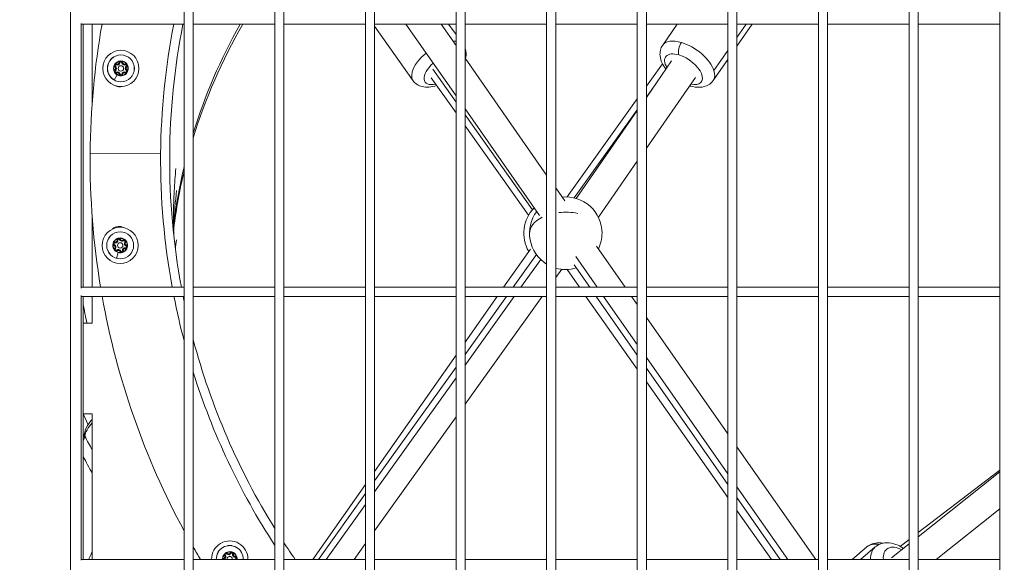
# Model space of a CAD drawing. Units: millimetres. Extents: x 8610 to 24393, y 6611 to 22250.
# Drawn here: x 13336 to 13879, y 9393 to 9692 of the extents above; entities that cross this region are included whole.
import ezdxf

# ---------------------------------------------------------------- set-up
doc = ezdxf.new("R2010")
doc.units = ezdxf.units.MM
doc.styles.get("Standard").update_dxf_attribs({"font": 'arial.ttf'})
doc.dimstyles.new('OLCU', dxfattribs={"dimtxt": 300, "dimasz": 150, "dimexe": 0.18, "dimexo": 0.0625, "dimgap": 50, "dimtad": 1, "dimdec": 0, "dimlfac": 0.1, "dimrnd": 5, "dimzin": 0, "dimdsep": 46, "dimtxsty": 'Standard', "dimcen": 0.09, "dimse1": 1, "dimse2": 1, "dimadec": 0, "dimazin": 0, "dimtfac": 1, "dimtdec": 0, "dimtofl": 0, "dimtmove": 0, "dimatfit": 3, "dimfxl": 1, "dimtolj": 1, "dimtzin": 0, "dimarcsym": 0})

# ---------------------------------------------------------------- blocks, each defined once
blk = doc.blocks.new('*D4')
at = {"color": 0, "lineweight": -2, "transparency": 16777216}
blk.add_line((10234.44, 11059.85), (14266.29, 11059.85), dxfattribs=at)
at = {"color": 0, "transparency": 16777216}
for points in [[(10234.44, 11084.85), (10234.44, 11034.85), (10084.44, 11059.85)], [(14266.29, 11084.85), (14266.29, 11034.85), (14416.29, 11059.85)]]:
    blk.add_solid(points, dxfattribs=at)
at = {"layer": 'Defpoints', "color": 0, "transparency": 16777216}
for p in [(14416.29, 11059.85), (10084.44, 9353.11), (14416.29, 9353.11)]:
    blk.add_point(p, dxfattribs=at)
at = {"color": 0, "transparency": 16777216, "insert": (12250.36, 11191.59), "char_height": 160, "attachment_point": 5}
blk.add_mtext('\\A1;435', dxfattribs=at)

msp = doc.modelspace()

# ---------------------------------------------------------------- linework, layer by layer
at = {"color": 0, "linetype": 'Continuous', "lineweight": 0, "extrusion": (0, 1, 0)}
for p, q in [((13363.52, 10404.06), (13363.52, 8629.56)), ((13426.27, 10398.06), (13426.27, 8635.56)), ((13426.27, 8635.56), (13426.27, 10398.06)), ((13431.27, 8635.56), (13431.27, 10398.06)), ((13476.27, 10398.06), (13476.27, 8635.56)), ((13476.27, 8635.56), (13476.27, 10398.06)), ((13481.27, 8635.56), (13481.27, 10398.06)), ((13526.27, 10398.06), (13526.27, 8635.56)), ((13526.27, 8635.56), (13526.27, 10398.06)), ((13531.27, 8635.56), (13531.27, 10398.06)), ((13576.27, 10398.06), (13576.27, 8635.56)), ((13576.27, 8635.56), (13576.27, 10398.06)), ((13581.27, 8635.56), (13581.27, 10398.06)), ((13626.27, 10398.06), (13626.27, 8635.56)), ((13626.27, 8635.56), (13626.27, 10398.06)), ((13631.27, 8635.56), (13631.27, 10398.06)), ((13676.27, 10398.06), (13676.27, 8635.56)), ((13676.27, 8635.56), (13676.27, 10398.06)), ((13681.27, 8635.56), (13681.27, 10398.06)), ((13726.27, 10398.06), (13726.27, 8635.56)), ((13726.27, 8635.56), (13726.27, 10398.06)), ((13731.27, 8635.56), (13731.27, 10398.06)), ((13776.27, 10398.06), (13776.27, 8635.56)), ((13776.27, 8635.56), (13776.27, 10398.06)), ((13781.27, 8635.56), (13781.27, 10398.06)), ((13826.27, 10398.06), (13826.27, 8635.56)), ((13826.27, 8635.56), (13826.27, 10398.06)), ((13831.27, 8635.56), (13831.27, 10398.06)), ((13876.27, 10398.06), (13876.27, 8635.56)), ((13876.27, 8635.56), (13876.27, 10398.06)), ((13369.52, 9543.81), (13369.52, 9689.81)), ((13369.52, 9689.31), (13426.27, 9689.31)), ((13426.27, 9689.31), (13369.52, 9689.31)), ((13370.52, 9544.31), (13370.52, 9689.31)), ((13375.52, 9689.31), (13375.52, 9645.94)), ((13431.27, 9689.31), (13476.27, 9689.31)), ((13476.27, 9689.31), (13431.27, 9689.31)), ((13481.27, 9689.31), (13526.27, 9689.31)), ((13526.27, 9689.31), (13481.27, 9689.31)), ((13531.27, 9689.31), (13576.27, 9689.31)), ((13576.27, 9689.31), (13531.27, 9689.31)), ((13552.61, 9658.19), (13531.27, 9688.23)), ((13576.27, 9649.76), (13548.6, 9689.31)), ((13576.27, 9677.67), (13568.13, 9689.31)), ((13576.27, 9683.59), (13572.2, 9689.31)), ((13581.27, 9689.31), (13626.27, 9689.31)), ((13626.27, 9689.31), (13581.27, 9689.31)), ((13631.27, 9689.31), (13676.27, 9689.31)), ((13676.27, 9689.31), (13631.27, 9689.31)), ((13681.27, 9689.31), (13726.27, 9689.31)), ((13726.27, 9689.31), (13681.27, 9689.31)), ((13690.28, 9677.74), (13698.33, 9689.31)), ((13731.27, 9689.31), (13776.27, 9689.31)), ((13776.27, 9689.31), (13731.27, 9689.31)), ((13736.31, 9689.31), (13731.27, 9682.07)), ((13731.27, 9677.14), (13739.73, 9689.31)), ((13781.27, 9689.31), (13826.27, 9689.31)), ((13826.27, 9689.31), (13781.27, 9689.31)), ((13831.27, 9689.31), (13876.27, 9689.31)), ((13876.27, 9689.31), (13831.27, 9689.31)), ((13626.27, 9606.18), (13581.27, 9670.53)), ((13718.2, 9658.33), (13726.27, 9669.94)), ((13726.27, 9674.87), (13718.58, 9663.81)), ((13388.01, 9665.75), (13388.17, 9665.95)), ((13388.32, 9666.15), (13388.17, 9665.95)), ((13388.76, 9666.93), (13388.85, 9667.16)), ((13388.95, 9667.39), (13388.85, 9667.16)), ((13390.38, 9668.23), (13390.62, 9668.2)), ((13390.87, 9668.17), (13390.62, 9668.2)), ((13391.76, 9668.17), (13392.01, 9668.21)), ((13392.26, 9668.24), (13392.01, 9668.21)), ((13393.37, 9668.51), (13393.26, 9668.33)), ((13393.7, 9667.42), (13393.8, 9667.19)), ((13393.9, 9666.96), (13393.8, 9667.19)), ((13394.35, 9666.19), (13394.5, 9666)), ((13394.66, 9665.8), (13394.5, 9666)), ((13576.27, 9646.36), (13563.39, 9664.49)), ((13695.21, 9669.06), (13681.27, 9649.01)), ((13681.27, 9655.11), (13690.15, 9667.53)), ((13387.67, 9658.49), (13389.31, 9661.38)), ((13388.03, 9664.09), (13388.18, 9663.9)), ((13388.33, 9663.7), (13388.18, 9663.9)), ((13388.79, 9662.93), (13388.88, 9662.7)), ((13388.98, 9662.47), (13388.88, 9662.7)), ((13390.42, 9661.65), (13390.67, 9661.68)), ((13390.67, 9661.68), (13390.92, 9661.72)), ((13391.81, 9661.73), (13392.06, 9661.69)), ((13392.31, 9661.66), (13392.06, 9661.69)), ((13393.83, 9662.73), (13393.74, 9662.5)), ((13393.92, 9662.97), (13393.83, 9662.73)), ((13394.36, 9663.74), (13394.52, 9663.94)), ((13394.67, 9664.14), (13394.52, 9663.94)), ((13562.46, 9659.86), (13576.27, 9640.42)), ((13708.34, 9659.92), (13681.27, 9620.97)), ((13387.67, 9658.49), (13387.67, 9658.48)), ((13685.58, 9655.2), (13681.27, 9649.18)), ((13637.65, 9594.09), (13676.27, 9648.11)), ((13622.36, 9583.86), (13581.27, 9642.61)), ((13618.4, 9587.04), (13581.27, 9639.32)), ((13676.27, 9642.18), (13641.5, 9593.55)), ((13676.27, 9641.81), (13642.53, 9593.27)), ((13581.27, 9633.38), (13616.31, 9584.05)), ((13374.39, 9618.27), (13413.28, 9617.94)), ((13374.39, 9618.27), (13413.28, 9617.94)), ((13676.27, 9613.78), (13654.79, 9582.88)), ((13636.22, 9591.95), (13631.27, 9599.04)), ((13375.52, 9583.16), (13375.52, 9544.31)), ((13387.54, 9567.4), (13387.64, 9567.63)), ((13387.74, 9567.86), (13387.64, 9567.63)), ((13387.98, 9568.71), (13388.02, 9568.96)), ((13388.06, 9569.21), (13388.02, 9568.96)), ((13389.25, 9570.36), (13389.5, 9570.39)), ((13389.75, 9570.41), (13389.5, 9570.39)), ((13390.62, 9570.63), (13390.85, 9570.72)), ((13391.08, 9570.81), (13390.85, 9570.72)), ((13392.1, 9571.33), (13392.04, 9571.13)), ((13392.68, 9570.35), (13392.82, 9570.15)), ((13392.97, 9569.95), (13392.82, 9570.15)), ((13393.59, 9569.31), (13393.79, 9569.15)), ((13393.98, 9568.99), (13393.79, 9569.15)), ((13394.18, 9566.93), (13394.28, 9567.15)), ((13394.38, 9567.38), (13394.28, 9567.15)), ((13653.76, 9566.91), (13669.59, 9544.31)), ((13387.93, 9565.79), (13388.13, 9565.63)), ((13388.33, 9565.48), (13388.13, 9565.63)), ((13388.9, 9560.25), (13389.82, 9563.45)), ((13388.94, 9564.83), (13389.09, 9564.63)), ((13389.24, 9564.43), (13389.09, 9564.63)), ((13390.83, 9563.97), (13391.07, 9564.06)), ((13391.07, 9564.06), (13391.3, 9564.15)), ((13392.17, 9564.37), (13392.41, 9564.4)), ((13392.66, 9564.42), (13392.41, 9564.4)), ((13393.9, 9565.82), (13393.86, 9565.57)), ((13393.93, 9566.07), (13393.9, 9565.82)), ((13602.52, 9544.31), (13617.28, 9565.36)), ((13607.77, 9544.31), (13620.67, 9562.32)), ((13654.15, 9544.31), (13642.31, 9561.2)), ((13388.9, 9560.25), (13388.9, 9560.25)), ((13623, 9559.65), (13612.01, 9544.31)), ((13641.41, 9556.64), (13650.05, 9544.31)), ((13631.27, 9549.65), (13634.56, 9554.24)), ((13637.5, 9554.12), (13644.42, 9544.31)), ((13426.27, 9544.31), (13369.52, 9544.31)), ((13369.52, 9393.81), (13369.52, 9539.81)), ((13476.27, 9544.31), (13431.27, 9544.31)), ((13526.27, 9544.31), (13481.27, 9544.31)), ((13576.27, 9544.31), (13531.27, 9544.31)), ((13626.27, 9544.31), (13581.27, 9544.31)), ((13676.27, 9544.31), (13631.27, 9544.31)), ((13726.27, 9544.31), (13681.27, 9544.31)), ((13776.27, 9544.31), (13731.27, 9544.31)), ((13826.27, 9544.31), (13781.27, 9544.31)), ((13876.27, 9544.31), (13831.27, 9544.31)), ((13369.52, 9539.31), (13426.27, 9539.31)), ((13426.27, 9539.31), (13369.52, 9539.31)), ((13370.52, 9394.31), (13370.52, 9539.31)), ((13375.52, 9539.31), (13375.52, 9524.55)), ((13431.27, 9539.31), (13476.27, 9539.31)), ((13476.27, 9539.31), (13431.27, 9539.31)), ((13481.27, 9539.31), (13526.27, 9539.31)), ((13526.27, 9539.31), (13481.27, 9539.31)), ((13531.27, 9539.31), (13576.27, 9539.31)), ((13576.27, 9539.31), (13531.27, 9539.31)), ((13581.27, 9539.31), (13626.27, 9539.31)), ((13626.27, 9539.31), (13581.27, 9539.31)), ((13608.43, 9539.31), (13581.27, 9501.41)), ((13581.27, 9514.03), (13599.01, 9539.31)), ((13581.27, 9507.33), (13604.18, 9539.31)), ((13581.27, 9479.86), (13623.87, 9539.31)), ((13631.27, 9539.31), (13676.27, 9539.31)), ((13676.27, 9539.31), (13631.27, 9539.31)), ((13647.94, 9539.31), (13676.27, 9499.17)), ((13653.56, 9539.31), (13676.27, 9506.9)), ((13676.27, 9512.74), (13657.65, 9539.31)), ((13673.09, 9539.31), (13676.27, 9534.78)), ((13681.27, 9539.31), (13726.27, 9539.31)), ((13726.27, 9539.31), (13681.27, 9539.31)), ((13731.27, 9539.31), (13776.27, 9539.31)), ((13776.27, 9539.31), (13731.27, 9539.31)), ((13781.27, 9539.31), (13826.27, 9539.31)), ((13826.27, 9539.31), (13781.27, 9539.31)), ((13831.27, 9539.31), (13876.27, 9539.31)), ((13876.27, 9539.31), (13831.27, 9539.31)), ((13375.52, 9524.55), (13370.52, 9524.55)), ((13681.27, 9527.65), (13726.27, 9463.44)), ((13531.27, 9442.77), (13576.27, 9506.91)), ((13726.27, 9441.4), (13681.27, 9505.61)), ((13531.27, 9437.54), (13576.27, 9500.35)), ((13681.27, 9499.77), (13726.27, 9435.56)), ((13576.27, 9494.43), (13531.27, 9431.62)), ((13681.27, 9492.09), (13726.27, 9428.32)), ((13370.52, 9474.55), (13375.52, 9474.55)), ((13370.59, 9474.47), (13373.25, 9468.56)), ((13375.52, 9474.55), (13375.52, 9394.31)), ((13531.27, 9410.07), (13576.27, 9472.88)), ((13731.27, 9456.3), (13774.71, 9394.31)), ((13876.27, 9443.47), (13831.27, 9409.06)), ((13876.27, 9442.49), (13831.27, 9406.81)), ((13497.27, 9394.31), (13526.27, 9435.65)), ((13759.27, 9394.31), (13731.27, 9434.26)), ((13500.3, 9394.31), (13526.27, 9430.56)), ((13731.27, 9428.42), (13755.17, 9394.31)), ((13526.27, 9424.64), (13504.54, 9394.31)), ((13731.27, 9421.23), (13750.26, 9394.31)), ((13876.27, 9422.07), (13841.26, 9394.31)), ((13826.27, 9405.23), (13821.36, 9401.48)), ((13450.76, 9398.53), (13450.79, 9398.32)), ((13519.98, 9394.31), (13526.27, 9403.09)), ((13802.88, 9401.14), (13794.8, 9394.31)), ((13807.55, 9401.13), (13799.5, 9394.31)), ((13826.27, 9402.84), (13816.59, 9395.17)), ((13426.27, 9394.31), (13369.52, 9394.31)), ((13476.27, 9394.31), (13431.27, 9394.31)), ((13448.03, 9394.87), (13448.1, 9394.63)), ((13448.17, 9394.39), (13448.1, 9394.63)), ((13448.61, 9396.43), (13448.82, 9396.56)), ((13449.04, 9396.69), (13448.82, 9396.56)), ((13449.72, 9397.26), (13449.9, 9397.44)), ((13450.07, 9397.62), (13449.9, 9397.44)), ((13451.7, 9397.89), (13451.92, 9397.77)), ((13452.14, 9397.66), (13451.92, 9397.77)), ((13452.98, 9397.34), (13453.22, 9397.29)), ((13453.47, 9397.23), (13453.22, 9397.29)), ((13454.52, 9395.95), (13454.53, 9395.7)), ((13454.53, 9395.45), (13454.53, 9395.7)), ((13454.68, 9394.57), (13454.75, 9394.33)), ((13454.75, 9394.33), (13454.76, 9394.31)), ((13526.27, 9394.31), (13481.27, 9394.31)), ((13576.27, 9394.31), (13531.27, 9394.31)), ((13626.27, 9394.31), (13581.27, 9394.31)), ((13676.27, 9394.31), (13631.27, 9394.31)), ((13726.27, 9394.31), (13681.27, 9394.31)), ((13776.27, 9394.31), (13731.27, 9394.31)), ((13826.27, 9394.31), (13781.27, 9394.31)), ((13876.27, 9394.31), (13831.27, 9394.31))]:
    msp.add_line(p, q, dxfattribs=at)
at = {"color": 0, "linetype": 'Continuous', "lineweight": 0, "extrusion": (0, 0, -1)}
for centre, radius in [((-13391.34, 9664.95), 10), ((-13391.34, 9664.95), 7.44), ((-13391.34, 9664.95), 7.43), ((-13390.96, 9567.39), 10), ((-13390.96, 9567.39), 7.44), ((-13390.96, 9567.39), 7.43)]:
    msp.add_circle(centre, radius, dxfattribs=at)
at = {"color": 0, "linetype": 'Continuous', "lineweight": 0}
for centre in [(13391.34, 9664.95), (13390.96, 9567.39)]:
    msp.add_circle(centre, 1.5, dxfattribs=at)
for centre, radius, start, end in [((13803.27, 9614.55), 428.9, 169.9615, 179.5029), ((13803.27, 9614.55), 390, 168.9482, 179.5029), ((13391.34, 9664.95), 4.1, 60.3938, 240.3938), ((13388.59, 9666.51), 0.95, 195.7248, 232.7344), ((13387.38, 9664.92), 1.3, 308.0531, 52.7344), ((13387.38, 9664.92), 1.55, 308.0531, 52.7344), ((13388.59, 9666.51), 0.95, 68.0531, 105.0627), ((13389.34, 9668.36), 1.55, 248.0531, 352.7344), ((13389.34, 9668.36), 1.3, 248.0531, 352.7344), ((13391.34, 9664.95), 4.1, 240.3938, 60.3938), ((13391.32, 9668.11), 0.95, 135.7248, 172.7344), ((13393.3, 9668.39), 1.55, 188.0531, 292.7344), ((13391.32, 9668.11), 0.95, 8.0531, 45.0627), ((13393.3, 9668.39), 1.3, 188.0531, 292.7344), ((13394.07, 9666.55), 0.95, 75.7248, 112.7344), ((13395.3, 9664.97), 1.55, 128.0531, 232.7344), ((13395.3, 9664.97), 1.3, 128.0531, 232.7344), ((13394.07, 9666.55), 0.95, 308.0531, 345.0627), ((13388.61, 9663.35), 0.95, 128.0531, 165.0627), ((13388.61, 9663.35), 0.95, 255.7248, 292.7344), ((13389.38, 9661.5), 1.55, 8.0531, 112.7344), ((13389.38, 9661.5), 1.3, 8.0531, 112.7344), ((13391.36, 9661.78), 0.95, 188.0531, 225.0627), ((13393.35, 9661.53), 1.55, 68.0531, 172.7344), ((13391.36, 9661.78), 0.95, 315.7248, 352.7344), ((13393.35, 9661.53), 1.3, 68.0531, 172.7344), ((13394.09, 9663.38), 0.95, 248.0531, 285.0627), ((13394.09, 9663.38), 0.95, 15.7248, 52.7344), ((13803.27, 9614.55), 428.9, 179.5029, 189.4254), ((13803.27, 9614.55), 390, 179.5029, 190.3755), ((13390.96, 9567.39), 4.1, 73.8938, 253.8938), ((13387.92, 9568.27), 0.95, 209.2248, 246.2344), ((13387.92, 9568.27), 0.95, 81.5531, 118.5627), ((13387.11, 9566.44), 1.3, 321.5531, 66.2344), ((13387.11, 9566.44), 1.55, 321.5531, 66.2344), ((13388.21, 9570.25), 1.55, 261.5531, 6.2344), ((13388.21, 9570.25), 1.3, 261.5531, 6.2344), ((13390.2, 9570.46), 0.95, 149.2248, 186.2344), ((13390.96, 9567.39), 4.1, 253.8938, 73.8938), ((13392.06, 9571.2), 1.55, 201.5531, 306.2344), ((13390.2, 9570.46), 0.95, 21.5531, 58.5627), ((13392.06, 9571.2), 1.3, 201.5531, 306.2344), ((13393.24, 9569.58), 0.95, 89.2248, 126.2344), ((13394.8, 9568.34), 1.55, 141.5531, 246.2344), ((13394.8, 9568.34), 1.3, 141.5531, 246.2344), ((13393.24, 9569.58), 0.95, 321.5531, 358.5627), ((13394, 9566.51), 0.95, 29.2248, 66.2344), ((13388.68, 9565.2), 0.95, 141.5531, 178.5627), ((13388.68, 9565.2), 0.95, 269.2248, 306.2344), ((13389.86, 9563.59), 1.55, 21.5531, 126.2344), ((13389.86, 9563.59), 1.3, 21.5531, 126.2344), ((13391.72, 9564.32), 0.95, 201.5531, 238.5627), ((13393.7, 9564.54), 1.55, 81.5531, 186.2344), ((13393.7, 9564.54), 1.3, 81.5531, 186.2344), ((13391.72, 9564.32), 0.95, 329.2248, 6.2344), ((13394, 9566.51), 0.95, 261.5531, 298.5627), ((13803.27, 9614.55), 440, 190.4155, 191.8029), ((13803.27, 9614.55), 428.9, 190.1032, 208.4789), ((13803.27, 9614.55), 390, 191.1232, 194.8351), ((13803.27, 9614.55), 390, 197.4754, 213.022), ((13803.27, 9614.55), 428.9, 209.8496, 210.8969), ((13451.43, 9394.48), 4.1, 99.3938, 182.3355), ((13451.43, 9394.48), 4.1, 357.6645, 99.3938), ((13452.54, 9397.44), 0.95, 114.7248, 151.7344), ((13448.3, 9393.96), 0.95, 107.0531, 144.0627), ((13447.72, 9395.87), 1.3, 287.0531, 31.7344), ((13447.72, 9395.87), 1.55, 287.0531, 31.7344), ((13449.42, 9396.93), 0.95, 174.7248, 211.7344), ((13449.42, 9396.93), 0.95, 47.0531, 84.0627), ((13450.78, 9398.39), 1.55, 227.0531, 331.7344), ((13450.78, 9398.39), 1.3, 227.0531, 331.7344), ((13451.43, 9394.48), 1.5, 99.3938, 186.4007), ((13451.43, 9394.48), 1.5, 353.5993, 99.3938), ((13454.49, 9396.99), 1.55, 167.0531, 271.7344), ((13454.49, 9396.99), 1.3, 167.0531, 271.7344), ((13452.54, 9397.44), 0.95, 347.0531, 24.0627), ((13455.13, 9393.09), 1.55, 107.0531, 127.5941), ((13454.55, 9395), 0.95, 54.7248, 91.7344), ((13455.13, 9393.09), 1.3, 107.0531, 109.106), ((13454.55, 9395), 0.95, 313.9751, 324.0627), ((13803.27, 9614.55), 390, 214.3465, 214.3824)]:
    msp.add_arc(centre, radius, start, end, dxfattribs=at)
at = {"color": 0, "linetype": 'Continuous', "lineweight": 0, "extrusion": (0, 0, -1)}
for centre, radius, start, end in [((-13803.27, 9614.55), 385, 349.4883, 11.1972), ((-13391.34, 9664.95), 3.89, 339.6054, 19.6071), ((-13388.59, 9666.51), 0.7, 307.2656, 111.9469), ((-13387.38, 9664.92), 1.05, 127.2656, 231.9469), ((-13388.59, 9666.51), 0.45, 307.2656, 111.9469), ((-13391.34, 9664.95), 3.89, 39.6054, 79.6071), ((-13389.34, 9668.36), 1.05, 187.2656, 291.9469), ((-13391.32, 9668.11), 0.7, 7.2656, 171.9469), ((-13391.32, 9668.11), 0.45, 7.2656, 171.9469), ((-13391.34, 9664.95), 3.89, 99.6054, 119.6062), ((-13393.3, 9668.39), 1.05, 247.2656, 351.9469), ((-13391.34, 9664.95), 3.89, 119.6062, 139.6071), ((-13394.07, 9666.55), 0.7, 67.2656, 231.9469), ((-13394.07, 9666.55), 0.45, 67.2656, 231.9469), ((-13395.3, 9664.97), 1.05, 307.2656, 51.9469), ((-13391.34, 9664.95), 3.89, 159.6054, 199.6071), ((-13388.61, 9663.35), 0.7, 247.2656, 51.9469), ((-13388.61, 9663.35), 0.45, 247.2656, 51.9469), ((-13391.34, 9664.95), 3.89, 279.6054, 319.6071), ((-13389.38, 9661.5), 1.05, 67.2656, 171.9469), ((-13391.36, 9661.78), 0.7, 187.2656, 351.9469), ((-13391.36, 9661.78), 0.45, 187.2656, 351.9469), ((-13391.34, 9664.95), 3.89, 219.6054, 259.6071), ((-13393.35, 9661.53), 1.05, 7.2656, 111.9469), ((-13394.09, 9663.38), 0.7, 127.2656, 291.9469), ((-13394.09, 9663.38), 0.45, 127.2656, 291.9469), ((-13390.8, 9660.32), 5.5, 256.4554, 296.8514), ((-13633.66, 9574.11), 20, 93.0799, 94.5298), ((-13636.82, 9574.11), 20, 84.1677, 180), ((-13633.66, 9574.11), 20, 329.839, 44.4476), ((-13636.82, 9574.11), 20, 301.8432, 36.7845), ((-13390.42, 9572.36), 5.5, 48.2728, 119.3672), ((-13636.82, 9574.11), 20, 180, 205.8442), ((-13390.96, 9567.39), 3.89, 326.1054, 6.1071), ((-13387.92, 9568.27), 0.7, 293.7656, 98.4469), ((-13387.92, 9568.27), 0.45, 293.7656, 98.4469), ((-13390.96, 9567.39), 3.89, 26.1054, 66.1071), ((-13387.11, 9566.44), 1.05, 113.7656, 218.4469), ((-13388.21, 9570.25), 1.05, 173.7656, 278.4469), ((-13390.2, 9570.46), 0.7, 353.7656, 158.4469), ((-13390.2, 9570.46), 0.45, 353.7656, 158.4469), ((-13390.96, 9567.39), 3.89, 86.1054, 106.1062), ((-13392.06, 9571.2), 1.05, 233.7656, 338.4469), ((-13390.96, 9567.39), 3.89, 106.1062, 126.1071), ((-13393.24, 9569.58), 0.7, 53.7656, 218.4469), ((-13393.24, 9569.58), 0.45, 53.7656, 218.4469), ((-13394.8, 9568.34), 1.05, 293.7656, 38.4469), ((-13394, 9566.51), 0.7, 113.7656, 278.4469), ((-13394, 9566.51), 0.45, 113.7656, 278.4469), ((-13390.96, 9567.39), 3.89, 146.1054, 186.1071), ((-13388.68, 9565.2), 0.7, 233.7656, 38.4469), ((-13388.68, 9565.2), 0.45, 233.7656, 38.4469), ((-13390.96, 9567.39), 3.89, 266.1054, 306.1071), ((-13389.86, 9563.59), 1.05, 53.7656, 158.4469), ((-13391.72, 9564.32), 0.7, 173.7656, 338.4469), ((-13391.72, 9564.32), 0.45, 173.7656, 338.4469), ((-13390.96, 9567.39), 3.89, 206.1054, 246.1071), ((-13393.7, 9564.54), 1.05, 353.7656, 98.4469), ((-13636.82, 9574.11), 20, 253.227, 286.1168), ((-13633.66, 9574.11), 20, 265.4702, 267.6682), ((-13803.27, 9614.55), 385, 348.2994, 348.7305), ((-13803.27, 9614.55), 385, 328.1411, 345.0683), ((-13451.43, 9394.48), 10, 359.0419, 180.9581), ((-13451.43, 9394.48), 7.44, 358.7116, 181.2884), ((-13451.43, 9394.48), 7.43, 358.7103, 181.2897), ((-13451.43, 9394.48), 3.89, 60.6054, 80.6062), ((-13451.43, 9394.48), 3.89, 80.6062, 100.6071), ((-13803.27, 9614.55), 385, 325.1069, 326.7581), ((-13451.43, 9394.48), 3.89, 0.6054, 40.6071), ((-13448.3, 9393.96), 0.7, 29.9262, 72.9469), ((-13448.3, 9393.96), 0.45, 50.8997, 72.9469), ((-13447.72, 9395.87), 1.05, 148.2656, 252.9469), ((-13449.42, 9396.93), 0.7, 328.2656, 132.9469), ((-13449.42, 9396.93), 0.45, 328.2656, 132.9469), ((-13450.78, 9398.39), 1.05, 208.2656, 312.9469), ((-13452.54, 9397.44), 0.7, 28.2656, 192.9469), ((-13452.54, 9397.44), 0.45, 28.2656, 192.9469), ((-13454.49, 9396.99), 1.05, 268.2656, 12.9469), ((-13451.43, 9394.48), 3.89, 120.6054, 160.6071), ((-13454.55, 9395), 0.7, 88.2656, 252.9469), ((-13454.55, 9395), 0.45, 88.2656, 252.9469), ((-13451.43, 9394.48), 3.89, 180.6054, 182.4631)]:
    msp.add_arc(centre, radius, start, end, dxfattribs=at)
for centre, major_axis, ratio, start_param, end_param in [((13803.27, 9540.79), (-385, 0), 0.866025, 0.260607, 0.461694), ((13803.27, 9543.29), (-385, 0), 0.866025, 0.260607, 0.453336), ((13701.69, 9675.95), (1.41, 4.8), 0.476005, -2.53157, -0.960774), ((13701.78, 9664.49), (-9.85, 6.85), 0.50382, -0.841069, 0.987169), ((13701.78, 9664.49), (9.85, -6.85), 0.50382, -2.154423, 0.841069), ((13568.98, 9664.49), (-9.78, -6.95), 0.493019, -0.841069, 1.366793), ((13803.27, 9543.29), (385, 0), 0.866025, -3.029125, -2.937379), ((13803.27, 9540.79), (-385, 0), 0.866025, 0.108434, 0.204214), ((13392.89, 9468.9), (-21.01, -9.95), 0.462578, 0.29743, 0.846761), ((13813.85, 9388.15), (-10.97, 12.98), 0.606364, 0, 0.642138), ((13821.56, 9390.72), (-7.75, 9.16), 0.60733, -0.739428, 1.010181)]:
    msp.add_ellipse(centre, major_axis=major_axis, ratio=ratio, start_param=start_param, end_param=end_param, dxfattribs=at)
at = {"color": 0, "linetype": 'Continuous', "lineweight": 0}
for centre, major_axis, ratio, start_param, end_param in [((13566.47, 9668.04), (-13.86, -9.84), 0.493019, -2.638738, -2.497649), ((13704.24, 9668.04), (-13.96, 9.7), 0.50382, -0.987169, 0), ((13704.24, 9668.04), (-13.96, 9.7), 0.50382, -2.557966, -0.987169), ((13566.47, 9668.04), (-13.86, -9.84), 0.493019, -1.430268, 0), ((13704.24, 9668.04), (13.96, -9.7), 0.50382, 0, 0.583627), ((13636.82, 9574.11), (-20, -0.07), 0.577824, -1.908085, -1.381843), ((13636.82, 9574.11), (-20, -0.07), 0.577824, -0.865606, 0), ((13386.68, 9482.01), (-16.06, -7.61), 0.462578, -0.0196, -0.009107), ((13374.22, 9463.09), (-2.97, 0.43), 0.847654, 0, 0.51175), ((13818.53, 9388.15), (-10.98, 12.98), 0.60733, 0, 0.659987)]:
    msp.add_ellipse(centre, major_axis=major_axis, ratio=ratio, start_param=start_param, end_param=end_param, dxfattribs=at)
for points, knots in [([(13581.46, 9670.26), (13581.81, 9671.58), (13581.96, 9673.01), (13581.62, 9675.05), (13581.47, 9675.59), (13581.27, 9676.11)], [7.0710426, 7.0710426, 7.0710426, 7.0710426, 7.3734204, 7.3734204, 7.4812056, 7.4812056, 7.4812056, 7.4812056]), ([(13690.28, 9677.74), (13689.7, 9676.9), (13689.28, 9675.95), (13688.79, 9673.93), (13688.75, 9672.87), (13688.98, 9670.55), (13689.35, 9669.31), (13690.43, 9666.86), (13691.18, 9665.66), (13692.05, 9664.51)], [2.557966, 2.557966, 2.557966, 2.557966, 2.750172, 2.750172, 2.96412, 2.96412, 3.247641, 3.247641, 3.559682, 3.559682, 3.559682, 3.559682]), ([(13388.34, 9667.43), (13388.34, 9667.43), (13388.34, 9667.42), (13388.22, 9667.36), (13388.12, 9667.28), (13387.96, 9667.11), (13387.89, 9667.02), (13387.79, 9666.84), (13387.75, 9666.75), (13387.69, 9666.52), (13387.67, 9666.39), (13387.68, 9666.26), (13387.68, 9666.25), (13387.68, 9666.25)], [-0.0006567, -0.0006567, -0.0006567, -0.0006567, 0, 0, 0.0394171, 0.0394171, 0.0702393, 0.0702393, 0.1010616, 0.1010616, 0.1404787, 0.1404787, 0.1411354, 0.1411354, 0.1411354, 0.1411354]), ([(13391.99, 9668.78), (13391.99, 9668.78), (13391.99, 9668.79), (13391.87, 9668.85), (13391.75, 9668.9), (13391.52, 9668.96), (13391.42, 9668.97), (13391.21, 9668.97), (13391.11, 9668.95), (13390.88, 9668.9), (13390.76, 9668.84), (13390.64, 9668.78), (13390.64, 9668.77), (13390.64, 9668.77)], [-0.0006567, -0.0006567, -0.0006567, -0.0006567, 0, 0, 0.0394171, 0.0394171, 0.0702393, 0.0702393, 0.1010616, 0.1010616, 0.1404787, 0.1404787, 0.1411354, 0.1411354, 0.1411354, 0.1411354]), ([(13394.99, 9666.3), (13394.99, 9666.3), (13394.99, 9666.31), (13394.99, 9666.44), (13394.97, 9666.57), (13394.9, 9666.8), (13394.86, 9666.89), (13394.76, 9667.07), (13394.7, 9667.15), (13394.53, 9667.32), (13394.43, 9667.4), (13394.31, 9667.47), (13394.31, 9667.47), (13394.3, 9667.47)], [-0.0006567, -0.0006567, -0.0006567, -0.0006567, 0, 0, 0.0394171, 0.0394171, 0.0702393, 0.0702393, 0.1010616, 0.1010616, 0.1404787, 0.1404787, 0.1411354, 0.1411354, 0.1411354, 0.1411354]), ([(13387.69, 9663.59), (13387.69, 9663.59), (13387.69, 9663.59), (13387.69, 9663.45), (13387.71, 9663.32), (13387.78, 9663.1), (13387.82, 9663), (13387.92, 9662.82), (13387.99, 9662.74), (13388.15, 9662.57), (13388.26, 9662.49), (13388.37, 9662.43), (13388.38, 9662.43), (13388.38, 9662.42)], [-0.0006567, -0.0006567, -0.0006567, -0.0006567, 0, 0, 0.0394171, 0.0394171, 0.0702393, 0.0702393, 0.1010616, 0.1010616, 0.1404787, 0.1404787, 0.1411354, 0.1411354, 0.1411354, 0.1411354]), ([(13390.69, 9661.11), (13390.69, 9661.11), (13390.7, 9661.11), (13390.81, 9661.04), (13390.93, 9660.99), (13391.16, 9660.94), (13391.27, 9660.92), (13391.47, 9660.93), (13391.57, 9660.94), (13391.8, 9661), (13391.92, 9661.05), (13392.04, 9661.12), (13392.04, 9661.12), (13392.04, 9661.12)], [-0.0006567, -0.0006567, -0.0006567, -0.0006567, 0, 0, 0.0394171, 0.0394171, 0.0702393, 0.0702393, 0.1010616, 0.1010616, 0.1404787, 0.1404787, 0.1411354, 0.1411354, 0.1411354, 0.1411354]), ([(13394.34, 9662.47), (13394.34, 9662.47), (13394.34, 9662.47), (13394.46, 9662.53), (13394.56, 9662.62), (13394.73, 9662.79), (13394.79, 9662.87), (13394.89, 9663.05), (13394.93, 9663.14), (13394.99, 9663.37), (13395.01, 9663.5), (13395.01, 9663.64), (13395.01, 9663.64), (13395.01, 9663.64)], [-0.0006567, -0.0006567, -0.0006567, -0.0006567, 0, 0, 0.0394171, 0.0394171, 0.0702393, 0.0702393, 0.1010616, 0.1010616, 0.1404787, 0.1404787, 0.1411354, 0.1411354, 0.1411354, 0.1411354]), ([(13552.61, 9658.19), (13553.19, 9657.37), (13553.93, 9656.67), (13555.63, 9655.54), (13556.6, 9655.15), (13558.83, 9654.59), (13560.09, 9654.52), (13562.77, 9654.71), (13564.18, 9655.01), (13565.58, 9655.46)], [4.4656125, 4.4656125, 4.4656125, 4.4656125, 4.6537919, 4.6537919, 4.8636596, 4.8636596, 5.1441002, 5.1441002, 5.4650512, 5.4650512, 5.4650512, 5.4650512]), ([(13705.19, 9655.38), (13705.36, 9655.33), (13705.53, 9655.28), (13707.39, 9654.76), (13709.11, 9654.51), (13712.41, 9654.67), (13714.03, 9655.03), (13716.51, 9656.46), (13717.43, 9657.26), (13718.15, 9658.26), (13718.17, 9658.3), (13718.2, 9658.33)], [4.697842, 4.697842, 4.697842, 4.697842, 4.736486, 4.736486, 5.119931, 5.119931, 5.467252, 5.467252, 5.691086, 5.691086, 5.699558, 5.699558, 5.699558, 5.699558]), ([(13420.51, 9573.05), (13420.5, 9573.43), (13420.49, 9573.81), (13420.48, 9574.19), (13420.41, 9576.69), (13420.37, 9579.2), (13420.36, 9581.7), (13420.36, 9583.26), (13420.37, 9584.83), (13420.39, 9586.39), (13420.41, 9587.9), (13420.44, 9589.42), (13420.49, 9590.93), (13420.56, 9593.1), (13420.65, 9595.27), (13420.77, 9597.44), (13420.99, 9601.56), (13421.3, 9605.7), (13421.71, 9609.84)], [-9.670377, -9.670377, -9.670377, -9.670377, -9.6420715, -9.6420715, -9.6420715, -9.4553327, -9.4553327, -9.4553327, -9.338648, -9.338648, -9.338648, -9.2254017, -9.2254017, -9.2254017, -9.0627751, -9.0627751, -9.0627751, -8.7527626, -8.7527626, -8.7527626, -8.7527626]), ([(13422.07, 9597.73), (13421.39, 9591.49), (13420.91, 9585.33), (13420.56, 9577.75), (13420.51, 9576.27), (13420.46, 9574.8)], [8.6568248, 8.6568248, 8.6568248, 8.6568248, 9.1739841, 9.1739841, 9.2987076, 9.2987076, 9.2987076, 9.2987076]), ([(13387.46, 9569.1), (13387.46, 9569.1), (13387.46, 9569.1), (13387.36, 9569.01), (13387.28, 9568.9), (13387.16, 9568.7), (13387.12, 9568.61), (13387.07, 9568.41), (13387.05, 9568.31), (13387.04, 9568.07), (13387.05, 9567.94), (13387.09, 9567.81), (13387.09, 9567.81), (13387.09, 9567.81)], [-0.0006567, -0.0006567, -0.0006567, -0.0006567, 0, 0, 0.0394171, 0.0394171, 0.0702393, 0.0702393, 0.1010616, 0.1010616, 0.1404787, 0.1404787, 0.1411354, 0.1411354, 0.1411354, 0.1411354]), ([(13390.69, 9571.27), (13390.69, 9571.27), (13390.69, 9571.27), (13390.56, 9571.31), (13390.43, 9571.33), (13390.2, 9571.33), (13390.09, 9571.32), (13389.89, 9571.27), (13389.8, 9571.23), (13389.59, 9571.12), (13389.48, 9571.05), (13389.39, 9570.95), (13389.38, 9570.95), (13389.38, 9570.95)], [-0.0006567, -0.0006567, -0.0006567, -0.0006567, 0, 0, 0.0394171, 0.0394171, 0.0702393, 0.0702393, 0.1010616, 0.1010616, 0.1404787, 0.1404787, 0.1411354, 0.1411354, 0.1411354, 0.1411354]), ([(13394.19, 9569.56), (13394.19, 9569.56), (13394.19, 9569.57), (13394.16, 9569.7), (13394.11, 9569.82), (13393.99, 9570.02), (13393.93, 9570.11), (13393.78, 9570.25), (13393.7, 9570.32), (13393.51, 9570.44), (13393.38, 9570.5), (13393.26, 9570.53), (13393.25, 9570.53), (13393.25, 9570.53)], [-0.0006567, -0.0006567, -0.0006567, -0.0006567, 0, 0, 0.0394171, 0.0394171, 0.0702393, 0.0702393, 0.1010616, 0.1010616, 0.1404787, 0.1404787, 0.1411354, 0.1411354, 0.1411354, 0.1411354]), ([(13394.45, 9565.68), (13394.45, 9565.68), (13394.46, 9565.68), (13394.55, 9565.77), (13394.64, 9565.88), (13394.75, 9566.08), (13394.79, 9566.18), (13394.85, 9566.37), (13394.87, 9566.48), (13394.88, 9566.71), (13394.86, 9566.84), (13394.83, 9566.97), (13394.83, 9566.98), (13394.83, 9566.98)], [-0.0006567, -0.0006567, -0.0006567, -0.0006567, 0, 0, 0.0394171, 0.0394171, 0.0702393, 0.0702393, 0.1010616, 0.1010616, 0.1404787, 0.1404787, 0.1411354, 0.1411354, 0.1411354, 0.1411354]), ([(13387.73, 9565.22), (13387.73, 9565.22), (13387.73, 9565.22), (13387.76, 9565.09), (13387.81, 9564.96), (13387.93, 9564.76), (13387.99, 9564.68), (13388.13, 9564.53), (13388.21, 9564.46), (13388.41, 9564.34), (13388.53, 9564.28), (13388.66, 9564.25), (13388.66, 9564.25), (13388.67, 9564.25)], [-0.0006567, -0.0006567, -0.0006567, -0.0006567, 0, 0, 0.0394171, 0.0394171, 0.0702393, 0.0702393, 0.1010616, 0.1010616, 0.1404787, 0.1404787, 0.1411354, 0.1411354, 0.1411354, 0.1411354]), ([(13391.22, 9563.51), (13391.22, 9563.51), (13391.23, 9563.51), (13391.35, 9563.47), (13391.49, 9563.45), (13391.72, 9563.45), (13391.82, 9563.46), (13392.02, 9563.51), (13392.12, 9563.55), (13392.33, 9563.66), (13392.44, 9563.74), (13392.53, 9563.83), (13392.53, 9563.83), (13392.53, 9563.83)], [-0.0006567, -0.0006567, -0.0006567, -0.0006567, 0, 0, 0.0394171, 0.0394171, 0.0702393, 0.0702393, 0.1010616, 0.1010616, 0.1404787, 0.1404787, 0.1411354, 0.1411354, 0.1411354, 0.1411354]), ([(13375.52, 9471.49), (13375.25, 9471.2), (13374.99, 9470.9), (13373.39, 9468.96), (13372.35, 9467.26), (13371.51, 9464.85), (13371.34, 9464.19), (13371.25, 9463.52)], [5.6554273, 5.6554273, 5.6554273, 5.6554273, 5.7209081, 5.7209081, 6.0736826, 6.0736826, 6.2027016, 6.2027016, 6.2027016, 6.2027016]), ([(13370.52, 9461.34), (13370.64, 9461.59), (13370.75, 9461.83), (13371.05, 9462.61), (13371.19, 9463.11), (13371.25, 9463.53)], [6.515316, 6.515316, 6.515316, 6.515316, 7.996669, 7.996669, 11.550773, 11.550773, 11.550773, 11.550773]), ([(13453.41, 9397.83), (13453.41, 9397.83), (13453.4, 9397.83), (13453.32, 9397.94), (13453.22, 9398.03), (13453.03, 9398.16), (13452.94, 9398.21), (13452.75, 9398.28), (13452.64, 9398.31), (13452.41, 9398.33), (13452.28, 9398.33), (13452.15, 9398.31), (13452.14, 9398.31), (13452.14, 9398.31)], [-0.0006567, -0.0006567, -0.0006567, -0.0006567, 0, 0, 0.0394171, 0.0394171, 0.0702393, 0.0702393, 0.1010616, 0.1010616, 0.1404787, 0.1404787, 0.1411354, 0.1411354, 0.1411354, 0.1411354]), ([(13802.88, 9401.14), (13803.78, 9401.9), (13804.82, 9402.48), (13807.09, 9403.27), (13808.31, 9403.45), (13810.32, 9403.45), (13811.11, 9403.37), (13811.89, 9403.22)], [1.9208493, 1.9208493, 1.9208493, 1.9208493, 2.1486181, 2.1486181, 2.396093, 2.396093, 2.5617019, 2.5617019, 2.5617019, 2.5617019]), ([(13823.17, 9400.38), (13822.22, 9401.02), (13821.24, 9401.59), (13818.62, 9402.78), (13816.93, 9403.27), (13813.65, 9403.53), (13812.07, 9403.38), (13809.48, 9402.47), (13808.44, 9401.88), (13807.55, 9401.13)], [8.011331, 8.011331, 8.011331, 8.011331, 8.243468, 8.243468, 8.608627, 8.608627, 8.926185, 8.926185, 9.152491, 9.152491, 9.152491, 9.152491]), ([(13375.52, 9398.19), (13375.32, 9397.84), (13374.62, 9396.54), (13374, 9395.25), (13373.6, 9394.31)], [-7.320685, -7.320685, -7.320685, -7.320685, -7.1525478, -6.6968842, -6.6968842, -6.6968842, -6.6968842]), ([(13447.54, 9394.52), (13447.53, 9394.52), (13447.53, 9394.52), (13447.51, 9394.45), (13447.49, 9394.38), (13447.47, 9394.31)], [-0.0006567, -0.0006567, -0.0006567, -0.0006567, 0, 0, 0.02112812, 0.02112812, 0.02112812, 0.02112812]), ([(13449.52, 9397.87), (13449.51, 9397.87), (13449.51, 9397.87), (13449.38, 9397.85), (13449.25, 9397.81), (13449.04, 9397.71), (13448.95, 9397.65), (13448.79, 9397.52), (13448.72, 9397.45), (13448.58, 9397.26), (13448.52, 9397.14), (13448.47, 9397.02), (13448.47, 9397.02), (13448.47, 9397.01)], [-0.0006567, -0.0006567, -0.0006567, -0.0006567, 0, 0, 0.0394171, 0.0394171, 0.0702393, 0.0702393, 0.1010616, 0.1010616, 0.1404787, 0.1404787, 0.1411354, 0.1411354, 0.1411354, 0.1411354]), ([(13455.32, 9394.44), (13455.32, 9394.44), (13455.32, 9394.44), (13455.37, 9394.57), (13455.4, 9394.7), (13455.42, 9394.93), (13455.41, 9395.04), (13455.38, 9395.24), (13455.35, 9395.34), (13455.26, 9395.55), (13455.19, 9395.67), (13455.1, 9395.77), (13455.1, 9395.77), (13455.1, 9395.77)], [-0.0006567, -0.0006567, -0.0006567, -0.0006567, 0, 0, 0.0394171, 0.0394171, 0.0702393, 0.0702393, 0.1010616, 0.1010616, 0.1404787, 0.1404787, 0.1411354, 0.1411354, 0.1411354, 0.1411354])]:
    msp.add_open_spline(points, degree=3, knots=knots, dxfattribs=at)
for points in [[(13421.43, 9565.32), (13421.59, 9567.04), (13421.77, 9568.76), (13421.96, 9570.46)], [(13370.55, 9474.55), (13370.56, 9474.53), (13370.58, 9474.5), (13370.59, 9474.47)], [(13370.93, 9462.29), (13370.79, 9462.79), (13370.65, 9463.3), (13370.52, 9463.8)], [(13370.52, 9459.68), (13370.99, 9460.57), (13371.31, 9461.43), (13371.45, 9462.23)], [(13371.2, 9461.26), (13371.2, 9461.26), (13371.2, 9461.26), (13371.2, 9461.26)], [(13375.52, 9454.59), (13374.15, 9457.14), (13372.8, 9459.69), (13371.45, 9462.23)], [(13370.52, 9451.16), (13372.16, 9448), (13373.82, 9444.83), (13375.52, 9441.64)]]:
    msp.add_open_spline(points, degree=3, dxfattribs=at)

# ---------------------------------------------------------------- dimensions: what is measured, and where the dimension line sits
at = {"color": 7}
dim = msp.add_linear_dim(base=(14416.29, 11059.85), p1=(10084.44, 9353.11), p2=(14416.29, 9353.11), dimstyle='OLCU', override={"dimtxt": 160}, dxfattribs=at)
dim.commit()
dim.dimension.update_dxf_attribs({"geometry": '*D4', "text_midpoint": (12250.36, 11191.59)})

doc.saveas('drawing.dxf')
